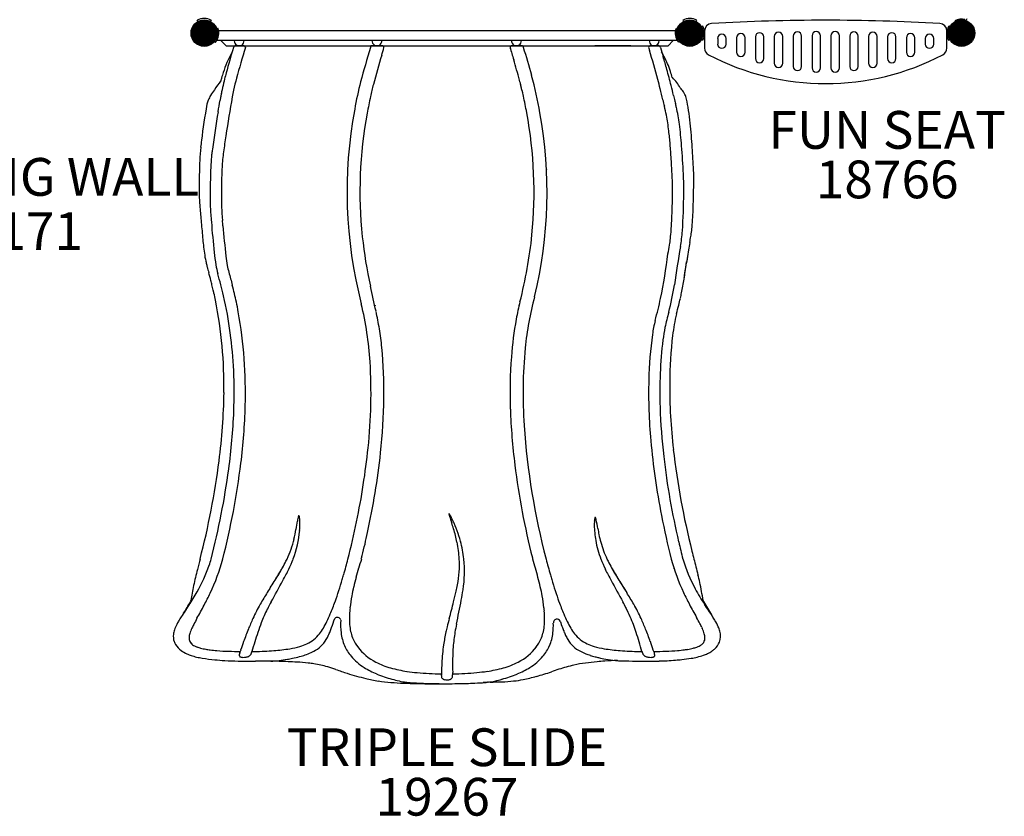
# Model space of a CAD drawing. Units: inches. Extents: x -220 to 791, y 109 to 602.
# Drawn here: x 390 to 520, y 163 to 269 of the extents above; entities that cross this region are included whole.
import ezdxf

# ---------------------------------------------------------------- set-up
doc = ezdxf.new("R2010")
doc.units = ezdxf.units.IN
doc.header["$LTSCALE"] = 12
doc.header["$MEASUREMENT"] = 0
for name, color, linetype in [('GT-COMPONENT_DESCRIPTIONS', 7, 'Continuous'), ('GT-COMPONENT_LINEWORK', 7, 'Continuous'), ('GT-COMPONENT_PART_NUMBERS', 7, 'Continuous')]:
    doc.layers.add(name, color=color, linetype=linetype)
doc.styles.add('NORMAL', font='simplex')

msp = doc.modelspace()

# ---------------------------------------------------------------- linework, layer by layer
at = {"layer": 'GT-COMPONENT_DESCRIPTIONS', "color": 7, "const_width": 1.75}
for points in [[(413.21, 266.86, 1), (414.96, 266.86, 1)], [(477.56, 266.86, 1), (479.31, 266.86, 1)], [(513.56, 266.86, 1), (515.31, 266.86, 1)]]:
    msp.add_lwpolyline(points, format="xyb", close=True, dxfattribs=at)
at = {"layer": 'GT-COMPONENT_LINEWORK'}
for p, q in [((413.25, 268.4), (413.16, 268.57)), ((415.01, 268.57), (414.92, 268.4)), ((415.92, 267.47), (415.74, 267.41)), ((476.6, 267.47), (476.77, 267.41)), ((477.51, 268.57), (477.6, 268.4)), ((479.27, 268.4), (479.36, 268.57)), ((480.14, 267.78), (479.97, 267.69)), ((512.89, 267.69), (512.73, 267.78)), ((513.54, 268.51), (513.6, 268.4)), ((476.52, 267.18), (415.99, 267.18)), ((480.37, 267.13), (480.37, 264.88)), ((482.12, 266.14), (482.12, 265.41)), ((483.24, 265.41), (483.24, 266.14)), ((484.62, 266.26), (484.62, 264.32)), ((485.74, 264.32), (485.74, 266.26)), ((487.12, 266.36), (487.12, 263.48)), ((488.24, 263.48), (488.24, 266.36)), ((489.62, 266.43), (489.62, 262.87)), ((490.74, 262.87), (490.74, 266.43)), ((492.12, 266.48), (492.12, 262.46)), ((493.24, 262.46), (493.24, 266.48)), ((494.62, 266.5), (494.62, 262.26)), ((495.74, 262.26), (495.74, 266.5)), ((497.12, 266.5), (497.12, 262.26)), ((498.24, 262.26), (498.24, 266.5)), ((499.62, 266.48), (499.62, 262.46)), ((500.74, 262.46), (500.74, 266.48)), ((502.12, 266.43), (502.12, 262.87)), ((503.24, 262.87), (503.24, 266.43)), ((504.62, 266.36), (504.62, 263.48)), ((505.74, 263.48), (505.74, 266.36)), ((507.12, 266.26), (507.12, 264.32)), ((508.24, 264.32), (508.24, 266.26)), ((509.62, 266.14), (509.62, 265.41)), ((510.74, 265.41), (510.74, 266.14)), ((512.49, 264.88), (512.49, 267.13)), ((415.45, 265.77), (415.61, 265.66)), ((476.77, 265.87), (415.75, 265.87)), ((416.3, 265.87), (416.98, 265.19)), ((416.98, 265.19), (475.54, 265.19)), ((418.07, 265.85), (418.07, 265.87)), ((419.3, 265.19), (418.24, 265.19)), ((418.95, 265.19), (418.58, 265.19)), ((419.3, 265.19), (419.3, 265.19)), ((419.3, 265.19), (419.3, 265.19)), ((419.45, 265.14), (419.45, 265.14)), ((419.46, 265.13), (419.46, 265.13)), ((436.14, 265.04), (436.14, 265.04)), ((436.15, 265.07), (436.15, 265.07)), ((436.37, 265.19), (436.18, 265.19)), ((436.2, 265.13), (436.2, 265.13)), ((436.22, 265.14), (436.22, 265.14)), ((437.65, 265.19), (436.37, 265.19)), ((437.2, 265.19), (436.83, 265.19)), ((437.8, 265.14), (437.8, 265.14)), ((437.81, 265.13), (437.81, 265.13)), ((437.87, 265.07), (437.87, 265.07)), ((454.65, 265.07), (454.65, 265.07)), ((454.7, 265.13), (454.7, 265.13)), ((454.72, 265.14), (454.72, 265.14)), ((456.15, 265.19), (454.87, 265.19)), ((456.15, 265.19), (456.15, 265.19)), ((456.3, 265.14), (456.3, 265.14)), ((456.31, 265.13), (456.31, 265.13)), ((456.37, 265.07), (456.37, 265.07)), ((456.38, 265.04), (456.38, 265.04)), ((470.62, 265.2), (465.83, 265.2)), ((473.05, 265.13), (473.05, 265.13)), ((473.07, 265.14), (473.07, 265.14)), ((474.28, 265.19), (473.22, 265.19)), ((473.71, 265.19), (473.71, 265.2)), ((474.36, 265.87), (474.36, 265.85)), ((474.53, 264.94), (474.53, 264.94)), ((475.54, 265.19), (476.22, 265.87)), ((477.06, 265.77), (476.91, 265.66)), ((479.97, 266.02), (480.13, 265.94)), ((512.72, 265.94), (512.89, 266.02)), ((454.65, 264.82), (454.65, 264.82)), ((473.94, 261.64), (473.94, 261.64)), ((418.03, 259.55), (418.03, 259.54)), ((434.43, 258.8), (434.43, 258.8)), ((434.47, 258.98), (434.47, 258.98)), ((434.48, 259), (434.48, 259)), ((458.01, 259.14), (458.01, 259.14)), ((458.04, 259), (458.04, 259)), ((458.04, 258.98), (458.04, 258.98)), ((458.08, 258.81), (458.08, 258.81)), ((474.5, 259.54), (474.5, 259.54)), ((434.18, 257.57), (434.18, 257.57)), ((434.19, 257.62), (434.19, 257.62)), ((458.31, 257.73), (458.31, 257.73)), ((458.31, 257.69), (458.31, 257.69)), ((458.48, 256.81), (458.48, 256.81)), ((458.5, 256.72), (458.5, 256.72)), ((458.67, 255.73), (458.67, 255.73)), ((458.69, 255.64), (458.69, 255.64)), ((458.84, 254.66), (458.84, 254.66)), ((458.85, 254.57), (458.85, 254.57)), ((458.89, 254.32), (458.89, 254.32)), ((458.94, 253.97), (458.94, 253.97)), ((458.95, 253.88), (458.95, 253.88)), ((458.96, 253.83), (458.96, 253.83)), ((458.97, 253.77), (458.97, 253.77)), ((458.98, 253.65), (458.98, 253.65)), ((459.01, 253.42), (459.01, 253.42)), ((459.03, 253.32), (459.03, 253.32)), ((459.03, 253.27), (459.03, 253.27)), ((459.04, 253.21), (459.04, 253.22)), ((433.33, 251.97), (433.33, 251.97)), ((433.33, 251.93), (433.33, 251.93)), ((433.33, 251.9), (433.33, 251.9)), ((433.45, 252.97), (433.45, 252.97)), ((459.13, 252.49), (459.13, 252.49)), ((459.14, 252.39), (459.14, 252.39)), ((459.14, 252.35), (459.14, 252.35)), ((459.15, 252.3), (459.15, 252.3)), ((459.2, 251.8), (459.2, 251.8)), ((433.28, 251.44), (433.28, 251.44)), ((433.31, 251.7), (433.31, 251.7)), ((459.26, 251.17), (459.26, 251.17)), ((459.27, 251.13), (459.27, 251.13)), ((459.28, 250.99), (459.28, 250.99)), ((459.29, 250.9), (459.29, 250.9)), ((459.29, 250.85), (459.29, 250.85)), ((459.31, 250.68), (459.31, 250.68)), ((459.35, 250.13), (459.35, 250.13)), ((459.35, 250.09), (459.35, 250.09)), ((459.37, 249.91), (459.36, 249.91)), ((459.37, 249.87), (459.37, 249.87)), ((459.37, 249.83), (459.37, 249.83)), ((459.43, 248.95), (459.43, 248.95)), ((459.43, 248.82), (459.43, 248.81)), ((459.43, 248.77), (459.44, 248.77)), ((459.44, 248.72), (459.44, 248.72)), ((459.45, 248.55), (459.45, 248.55)), ((459.45, 248.5), (459.45, 248.5)), ((459.48, 247.59), (459.48, 247.59)), ((459.49, 247.54), (459.49, 247.54)), ((459.49, 247.5), (459.49, 247.5)), ((459.49, 247.35), (459.49, 247.35)), ((459.49, 247.26), (459.49, 247.26)), ((459.5, 247.06), (459.5, 247.06)), ((459.5, 247.05), (459.5, 247.05)), ((459.5, 246.97), (459.5, 246.97)), ((459.5, 246.9), (459.5, 246.9)), ((459.5, 246.87), (459.5, 246.87)), ((459.5, 246.79), (459.5, 246.79)), ((459.51, 246.51), (459.51, 246.51)), ((459.51, 245.88), (459.51, 245.88)), ((459.51, 245.81), (459.51, 245.81)), ((459.51, 245.78), (459.51, 245.78)), ((459.51, 245.69), (459.51, 245.69)), ((459.51, 244.89), (459.51, 244.89)), ((459.51, 244.86), (459.51, 244.86)), ((459.51, 244.84), (459.51, 244.84)), ((459.51, 244.8), (459.51, 244.8)), ((457.64, 205.26), (457.64, 205.26)), ((457.65, 205.2), (457.65, 205.19)), ((457.71, 204.85), (457.71, 204.86)), ((434.5, 203.24), (434.5, 203.24)), ((446.54, 203.18), (446.51, 203.16)), ((458.02, 203.24), (458.01, 203.24)), ((458.12, 202.73), (458.11, 202.74)), ((426.3, 201.36), (426.3, 201.36)), ((426.37, 201.84), (426.37, 201.84)), ((426.77, 201.49), (426.77, 201.49)), ((426.78, 201.95), (426.78, 201.95)), ((426.06, 200.13), (426.06, 200.13)), ((426.12, 200.41), (426.12, 200.41)), ((426.63, 200.09), (426.63, 200.09)), ((426.67, 200.35), (426.67, 200.35)), ((426.7, 200.61), (426.7, 200.61)), ((459.3, 197.52), (459.29, 197.51)), ((434.17, 194.6), (434.17, 194.6)), ((423.08, 193.74), (423.08, 193.74)), ((469.52, 193.61), (469.52, 193.61)), ((469.69, 193.33), (469.69, 193.34)), ((422.03, 189.66), (422.03, 189.66)), ((422.24, 190.12), (422.24, 190.12)), ((430.66, 189.6), (430.66, 189.6)), ((430.81, 189.93), (430.81, 189.93)), ((430.96, 190.28), (430.96, 190.29)), ((446.57, 189.36), (446.57, 189.36)), ((461.83, 189.66), (461.83, 189.66)), ((470.37, 189.92), (470.37, 189.92)), ((470.57, 189.47), (470.57, 189.47)), ((429.97, 188.21), (429.97, 188.21)), ((446.5, 189.11), (446.5, 189.11)), ((462.55, 188.19), (462.56, 188.19)), ((428.81, 186.69), (428.81, 186.69)), ((429.2, 187.08), (429.2, 187.08)), ((429.71, 187.77), (429.72, 187.77)), ((433.52, 187.49), (433.52, 187.49)), ((433.66, 186.99), (433.66, 186.99)), ((458.86, 187), (458.87, 187)), ((459.01, 187.52), (459.01, 187.52)), ((462.81, 187.76), (462.81, 187.76)), ((463.35, 187.05), (463.35, 187.05)), ((463.81, 186.6), (463.81, 186.6)), ((413.55, 185.39), (413.56, 185.39)), ((458.03, 185.47), (458.04, 185.47)), ((458.24, 185.74), (458.24, 185.75)), ((458.45, 186.09), (458.46, 186.09)), ((418.93, 185.12), (418.93, 185.12)), ((423.49, 185.07), (423.49, 185.07)), ((468.24, 185.14), (468.24, 185.14)), ((472.06, 185.08), (472.06, 185.08)), ((442.75, 182.1), (442.75, 182.1)), ((445.51, 181.96), (445.51, 181.96)), ((446.23, 180.66), (446.26, 180.66))]:
    msp.add_line(p, q, dxfattribs=at)
at = {"layer": 'GT-COMPONENT_LINEWORK', "linetype": 'Continuous'}
for centre in [(414.09, 266.86), (478.43, 266.86)]:
    msp.add_circle(centre, 1.75, dxfattribs=at)
at = {"layer": 'GT-COMPONENT_LINEWORK'}
for centre in [(478.43, 266.86), (514.43, 266.86), (514.43, 266.86)]:
    msp.add_circle(centre, 1.75, dxfattribs=at)
for centre, radius, start, end in [((414.09, 266.86), 1.94, 61.5443, 118.4557), ((478.43, 266.86), 1.94, 61.5443, 118.4557), ((514.43, 266.86), 1.87, 75.9797, 118.4333), ((514.91, 268.8), 0.25, 256.0472, 0), ((414.08, 266.86), 1.94, 322.8762, 18.4737), ((478.43, 266.86), 1.94, 161.5263, 217.1238), ((478.43, 266.86), 1.94, 331.5316, 28.2447), ((481.37, 267.13), 1, 93.3619, 179.9948), ((496.43, 10.33), 258.24, 86.6432, 93.3568), ((511.49, 267.13), 1, 0.0052, 86.6381), ((514.43, 266.86), 1.94, 151.5316, 208.2447), ((514.43, 266.86), 1.75, 76.0472, 118.5), ((482.68, 266.14), 0.562, 0, 180), ((485.18, 266.26), 0.562, 0, 180), ((487.68, 266.36), 0.562, 0, 180), ((490.18, 266.43), 0.562, 0, 180), ((492.68, 266.48), 0.562, 0, 180), ((495.18, 266.5), 0.562, 0, 180), ((497.68, 266.5), 0.562, 0, 180), ((500.18, 266.48), 0.562, 0, 180), ((502.68, 266.43), 0.562, 0, 180), ((505.18, 266.36), 0.562, 0, 180), ((507.68, 266.26), 0.562, 0, 180), ((510.18, 266.14), 0.562, 0, 180), ((414.47, 266.56), 1.45, 321.5574, 323.08), ((499.74, 239.09), 85.75, 162.4531, 164.7876), ((418.24, 264.94), 0.25, 90.0029, 179.9852), ((418.72, 265.85), 0.657, 180, 1.2949), ((565.08, 220.54), 152.16, 163.0325, 164.6255), ((419.3, 264.94), 0.25, 0.0072, 89.9936), ((525.09, 236.95), 93.27, 162.5341, 165.4362), ((436.37, 264.94), 0.25, 89.9991, 180.0017), ((436.37, 264.94), 0.25, 90, 180), ((436.97, 265.85), 0.657, 178.7051, 1.2949), ((411.3, 272.12), 27.55, 342.7061, 344.9027), ((437.65, 264.94), 0.25, 0.1339, 90.002), ((454.87, 264.94), 0.25, 89.9991, 180.0017), ((454.87, 264.94), 0.25, 90, 180), ((491.31, 274.93), 38.02, 195.2201, 197.742), ((478.48, 271.44), 24.73, 195.2288, 196.1991), ((455.46, 265.85), 0.657, 178.7051, 1.2949), ((456.15, 264.94), 0.25, 359.9766, 89.9734), ((456.15, 264.94), 0.25, 360, 90), ((456.15, 264.94), 0.25, 0.1339, 90.002), ((356.83, 233.82), 104.32, 15.2507, 17.361), ((473.22, 264.94), 0.25, 89.999, 180.0035), ((473.22, 264.94), 0.25, 90.0088, 179.9904), ((498.19, 271.82), 26.14, 195.2504, 195.6551), ((473.71, 265.85), 0.657, 178.7051, 0), ((474.28, 264.94), 0.25, 0.0062, 90.0059), ((567.79, 291.87), 97.07, 196.1034, 196.826), ((478.04, 266.56), 1.45, 216.92, 218.4426), ((481.37, 264.88), 1, 180.0037, 242.3193), ((482.68, 265.41), 0.562, 180, 0), ((510.18, 265.41), 0.562, 180, 0), ((511.49, 264.88), 1, 297.6807, 359.9963), ((432.9, 256.01), 17.26, 151.0336, 156.2861), ((521.94, 237.83), 88.28, 162.8062, 165.4108), ((530.61, 280.9), 59.8, 195.6551, 195.832), ((352.74, 227.49), 125.92, 15.2936, 17.1339), ((460.26, 256.33), 16.53, 23.0463, 29.208), ((358.05, 228.06), 122.17, 16.1511, 16.996), ((496.43, 293.6), 33.43, 242.323, 297.677), ((485.18, 264.32), 0.562, 180, 0), ((507.68, 264.32), 0.562, 180, 0), ((430.73, 257.04), 14.85, 156.5557, 161.9981), ((368.65, 237.26), 90.29, 15.0086, 16.7919), ((461.83, 257.06), 14.81, 18.5476, 22.8336), ((487.68, 263.48), 0.562, 180, 0), ((490.18, 262.87), 0.562, 180, 0), ((492.68, 262.46), 0.562, 180, 0), ((495.18, 262.26), 0.562, 180, 0), ((497.68, 262.26), 0.562, 180, 0), ((500.18, 262.46), 0.562, 180, 0), ((502.68, 262.87), 0.562, 180, 0), ((505.18, 263.48), 0.562, 180, 0), ((443.88, 252.98), 28.61, 163.8251, 164.7521), ((436, 255.28), 20.41, 161.8841, 163.8751), ((465.37, 248.35), 50.15, 164.6899, 165.6245), ((418.58, 261.82), 0.181, 268.4606, 268.607), ((407.68, 247.64), 51.62, 9.6729, 15.2879), ((412.45, 244.08), 65.45, 14.0007, 15.9263), ((457.62, 255.62), 19.25, 16.1723, 18.6137), ((470.8, 255.76), 7.45, 37.7328, 44.5099), ((422.59, 255.24), 8.23, 140.1767, 149.9486), ((442.38, 253.88), 26.5, 167.4382, 169.9165), ((451.47, 251.88), 35.8, 165.5762, 167.4756), ((450.62, 252.07), 33.44, 164.724, 167.4782), ((482.85, 248.1), 49.59, 165.6302, 169.9191), ((479.23, 248.95), 44.15, 165.4144, 167.5652), ((401.54, 246.04), 56.25, 13.2609, 15.04), ((411.79, 248.59), 45.68, 12.5436, 14.6127), ((421.78, 246.51), 54.3, 13.8429, 15.1563), ((425.79, 247.54), 51.67, 12.3634, 13.8624), ((472.07, 256.77), 5.83, 29.137, 37.5669), ((474.14, 256.7), 4.2, 34.8674, 43.9072), ((418.98, 256.16), 4.72, 148.831, 157.3545), ((420.8, 255.04), 6.86, 140.9614, 148.6669), ((489.79, 245.72), 74.61, 170.1614, 170.554), ((431.78, 255.79), 15.73, 168.5843, 170.1928), ((427.02, 256.73), 10.88, 167.959, 168.4358), ((586.28, 227.86), 171.22, 169.7214, 171.4652), ((446.34, 253.2), 29.01, 167.827, 169.6682), ((499.79, 244.71), 65.14, 167.8124, 169.8011), ((392.87, 244.74), 64.99, 10.2657, 12.2386), ((388.72, 238.89), 88.24, 12.5115, 13.5111), ((528.34, 270.2), 53.35, 192.5555, 193.3662), ((475.23, 257.46), 2.86, 26.6251, 34.7869), ((475.8, 257.76), 2.22, 18.3893, 26.4948), ((455.18, 253.22), 23.33, 9.407, 12.9732), ((570.97, 231.49), 158.67, 170.5893, 172.3322), ((417.98, 256.58), 3.64, 157.3538, 166.3404), ((76.6, 315.82), 344.49, 350.0736, 350.3325), ((496.45, 262.86), 22.13, 192.6723, 194.8661), ((457.55, 252.6), 18.1, 10.7905, 14.6393), ((485.29, 259.96), 9.1, 193.3349, 195.365), ((366.71, 228.45), 113.6, 14.6891, 14.8447), ((462.75, 253.87), 14.26, 13.3803, 13.739), ((461.89, 253.66), 15.13, 12.9445, 13.4102), ((452.36, 251.55), 24.9, 7.4713, 12.7602), ((442.98, 251.12), 35.71, 6.8116, 9.5254), ((573.24, 229.97), 159.52, 170.45, 172.2513), ((492.11, 245.82), 59.1, 169.3115, 194.5176), ((492.42, 245.8), 57.7, 169.5701, 185.878), ((400.04, 245.8), 57.75, 354.3735, 10.4977), ((400.53, 245.81), 58.98, 346.3892, 10.264), ((447.06, 250.63), 28.77, 6.5834, 10.7438), ((427.98, 248.22), 49.5, 4.318, 7.6223), ((416.13, 247.9), 62.74, 3.8287, 6.8294), ((640.06, 220.51), 225.5, 171.6477, 172.192), ((425.38, 247.93), 50.62, 4.7601, 6.7998), ((441.22, 248.99), 27.74, 172.3957, 174.2878), ((458.71, 253), 0.532, 318.3787, 318.4554), ((458.72, 252.95), 0.525, 319.1198, 319.199), ((459.09, 252.5), 0.304, 282.3444, 282.4263), ((459.1, 252.44), 0.298, 283.2551, 283.336), ((374.11, 243.78), 102.06, 3.6237, 4.6977), ((320.58, 240.16), 157.21, 2.9315, 4.3), ((324.78, 241.44), 154.32, 2.8458, 3.9576), ((448.31, 248.49), 34.84, 174.6304, 177.5004), ((434.11, 248.55), 19.16, 172.9941, 175.019), ((451.94, 246.36), 37.12, 172.0792, 173.004), ((439.15, 248.01), 22.72, 172.0663, 177.2583), ((497.06, 246.37), 83.64, 177.5095, 179.6023), ((467.76, 246.33), 52.87, 175.794, 179.1802), ((303.91, 239.17), 172.41, 3.1023, 3.6768), ((503.48, 245.37), 87.11, 178.2032, 180.5446), ((465.11, 246.57), 48.72, 177.0261, 178.1946), ((401.62, 244.24), 74.56, 2.4176, 3.274), ((443.08, 246.19), 34.56, 359.1025, 3.3426), ((447.86, 247.6), 31.09, 359.8654, 2.7675), ((477.18, 246.34), 63.77, 179.452, 180.8013), ((485.52, 245.63), 70.65, 178.8162, 181.4416), ((445.31, 246.12), 30.83, 359.6101, 2.3581), ((375, 247.9), 103.95, 358.545, 359.7929), ((433.65, 245.77), 20.23, 180.9053, 184.8866), ((459.47, 246.27), 0.0981, 66.713, 67.2233), ((459.48, 246.26), 0.0704, 59.5909, 60.3484), ((459.48, 246.19), 0.0558, 54.6338, 55.6486), ((459.5, 245.94), 0.138, 86.4402, 86.7793), ((459.55, 246.11), 0.055, 228.5065, 229.6345), ((459.55, 246.03), 0.0675, 233.4283, 234.291), ((409.07, 246.28), 67.08, 358.8196, 359.6805), ((379.01, 246.82), 98.63, 356.4287, 359.318), ((366.54, 247.81), 112.41, 357.2714, 358.6988), ((8212.37, 970.51), 7832.64, 185.321753, 185.336405), ((455.79, 245.01), 39.41, 180.6801, 181.865), ((366.26, 247.04), 109.89, 358.252, 358.8853), ((443.48, 244.86), 28.6, 182.0298, 186.0518), ((437.52, 244.45), 21.14, 181.9528, 185.0027), ((382.18, 246.45), 93.96, 357.1129, 358.3132), ((782.97, 273.59), 370.64, 184.8807, 185.2305), ((556.81, 252.99), 142.21, 184.4949, 186.1359), ((484.88, 248.55), 68.68, 184.9632, 185.4347), ((-1779.05, 38.04), 2205.02, 5.29029, 5.30842), ((515.92, 248.88), 99.63, 184.3344, 186.6797), ((423.12, 244.4), 52.96, 356.0913, 357.0981), ((440.45, 244.24), 38.41, 355.3976, 357.3442), ((398.48, 246.15), 59.34, 345.4731, 354.1791), ((454.36, 242.2), 21.65, 353.2316, 356.2691), ((458.92, 241.87), 18.56, 349.773, 356.3105), ((449.93, 244.93), 29.06, 350.1096, 350.8066), ((469.29, 241.94), 9.48, 349.9412, 355.2705), ((465.79, 244.44), 52.12, 185.1097, 187.4221), ((492.73, 245.95), 58.01, 185.9967, 192.574), ((418.17, 248.27), 58.34, 349.4847, 350.6432), ((457.99, 241.83), 18.01, 350.2887, 353.0515), ((533.07, 229.21), 55.54, 169.7248, 170.7349), ((346.25, 263.3), 134.36, 349.6341, 349.9872), ((428.08, 239.56), 14.09, 187.5642, 191.9372), ((445.68, 241.09), 30.44, 186.2233, 189.2864), ((399.14, 247.21), 76.99, 348.3899, 352.8526), ((591.46, 217.86), 116.13, 169.724, 172.2576), ((572.74, 222.77), 95.74, 170.7542, 171.4775), ((425.2, 239.09), 11.17, 192.5972, 194.0645), ((443.35, 243.72), 29.91, 194.2184, 195.1996), ((429.25, 238.44), 13.8, 189.4345, 194.5556), ((439.39, 240.04), 22.59, 186.9841, 190.0633), ((36.31, 300.41), 446.29, 351.5962, 351.7744), ((-171.44, 330.38), 656.18, 351.67402, 351.75657), ((602.61, 218.2), 125.95, 171.4322, 171.7398), ((608.02, 217.64), 131.38, 171.4379, 171.722), ((512.41, 262.48), 101.47, 195.1986, 195.6196), ((352.86, 217.94), 64.18, 14.5817, 15.5591), ((307.79, 205.12), 112.15, 13.9084, 15.4388), ((429.97, 238.43), 13.04, 190.3557, 194.4499), ((957.41, 379.51), 559.01, 194.9628, 195.1438), ((397.25, 247.17), 81.44, 350.8836, 351.6577), ((392.84, 247.82), 85.89, 351.0741, 351.5417), ((343.39, 215.31), 74, 14.2261, 14.7075), ((436.64, 240.75), 41.54, 348.4674, 351.0255), ((373.33, 222.86), 43.12, 12.4486, 14.2747), ((373.18, 222.91), 43.26, 11.4107, 12.6726), ((368.57, 220.46), 50.93, 12.2158, 14.8047), ((199.98, 178.44), 242.42, 12.2809, 13.0852), ((435.59, 240.17), 41.34, 345.6012, 350.7205), ((448.2, 238.5), 29.76, 346.8449, 348.2674), ((358, 220.05), 58.71, 359.2112, 11.2164), ((360.08, 219.35), 57.99, 2.7556, 12.6738), ((380.47, 223.36), 38.69, 9.772, 11.7547), ((392.32, 220.62), 43.82, 3.4982, 13.6986), ((492.89, 222.12), 38.08, 166.102, 169.6349), ((499.23, 220.86), 42.83, 165.0239, 174.2417), ((419.98, 243.53), 55.84, 344.6979, 347.7829), ((435.69, 241.43), 42.61, 345.5974, 346.8272), ((359.68, 219.26), 59.87, 358.3058, 10.2591), ((446.46, 231.87), 9.81, 186.1591, 186.419), ((458.88, 233.25), 22.3, 186.3726, 186.488), ((387.63, 219.38), 50.36, 9.4812, 12.1755), ((435.04, 233.09), 20.89, 353.5203, 353.7078), ((446.6, 231.81), 9.26, 353.7527, 353.8456), ((509.21, 220.48), 34.87, 164.3479, 167.7706), ((500.04, 224.09), 24.04, 166.5256, 173.4971), ((197.63, 302.92), 288.48, 345.2962, 345.5303), ((503.37, 220.3), 48.72, 169.7415, 175.6684), ((490.3, 224.58), 16.99, 165.657, 171.9978), ((400.16, 221.56), 37.64, 5.5658, 9.3495), ((500.06, 223.09), 25.38, 169.1441, 172.9143), ((525.24, 219.73), 52.26, 172.0584, 178.7322), ((531.46, 219.34), 57.01, 173.0666, 182.0545), ((530.83, 220.29), 55.07, 173.1946, 179.7376), ((378.66, 219.38), 59.25, 359.1622, 5.6435), ((518.92, 219.13), 62.59, 174.475, 183.89), ((367.98, 219.14), 68.21, 353.9337, 3.496), ((518.28, 219.24), 63.67, 175.7374, 181.9632), ((352.95, 219.28), 65.11, 357.7783, 2.5235), ((544.59, 219.26), 71.62, 178.6997, 185.1217), ((550.35, 220.2), 74.59, 179.7373, 186.5453), ((337.33, 220.37), 79.39, 352.6319, 359.1832), ((361.27, 219.53), 76.64, 353.8165, 359.2402), ((336.85, 220.01), 81.23, 352.2796, 357.7021), ((340.44, 219.67), 79.12, 352.886, 358.4181), ((536.81, 219.92), 82.21, 181.9946, 187.1861), ((551.85, 219.72), 77.4, 181.796, 186.6343), ((551.83, 221.44), 95.58, 183.9335, 194.7005), ((567.37, 221.28), 94.49, 185.1104, 191.1925), ((340.65, 221.69), 95.65, 348.2007, 354.1418), ((578.65, 223.47), 103.08, 186.5555, 194.1746), ((309.6, 224.04), 107.36, 345.5168, 352.5892), ((339.2, 221.91), 98.83, 347.606, 353.8263), ((574.7, 222.42), 100.41, 186.6604, 193.2191), ((312.44, 223.4), 105.87, 345.6648, 352.2348), ((316.66, 222.57), 103.07, 345.7451, 352.9264), ((559.81, 223.01), 105.42, 187.2871, 194.0994), ((350.58, 213.85), 76.74, 350.4465, 351.2763), ((437.53, 200.45), 11.23, 169.087, 170.9702), ((429.39, 202.02), 2.94, 165.6478, 169.1895), ((427.64, 202.47), 1.14, 161.1497, 165.7704), ((426.89, 202.73), 0.345, 150.6903, 162.0025), ((426.67, 202.86), 0.0916, 130.7693, 152.0694), ((426.63, 202.9), 0.0302, 90.8064, 131.7212), ((426.63, 202.9), 0.0326, 40.1133, 84.2103), ((426.57, 202.85), 0.112, 23.9042, 42.1096), ((426.22, 202.69), 0.496, 13.3577, 24.1489), ((424.97, 202.39), 1.78, 7.6652, 13.6598), ((423.14, 202.12), 3.63, 5.0013, 7.932), ((420.33, 201.9), 6.45, 359.839, 4.7761), ((446.96, 203.21), 0.456, 186.6027, 194.6447), ((449.89, 203.98), 3.48, 194.5993, 198.3831), ((446.24, 202.91), 0.4, 34.9866, 41.841), ((445.11, 202.12), 1.77, 30.523, 34.9449), ((532.97, 231.03), 90.85, 198.0494, 198.6416), ((441.58, 200.01), 5.89, 27.8096, 30.7743), ((436.61, 197.35), 11.53, 25.2801, 27.9884), ((432.2, 195.28), 16.4, 15.0501, 25.2307), ((469.2, 201.95), 3.43, 171.6582, 176.3793), ((467.28, 202.24), 1.48, 166.7558, 171.8711), ((466.38, 202.46), 0.559, 159.0142, 167.067), ((466.03, 202.59), 0.19, 148.3868, 158.8176), ((465.93, 202.65), 0.0629, 127.871, 149.6342), ((465.9, 202.69), 0.024, 73.8042, 129.8426), ((465.89, 202.66), 0.0515, 32.5981, 68.1883), ((465.75, 202.56), 0.224, 20.0474, 34.8304), ((465.07, 202.3), 0.95, 14.4234, 21.1118), ((463.14, 201.78), 2.95, 11.8478, 14.7771), ((442.18, 197.56), 24.33, 8.6474, 11.4375), ((583.25, 224.12), 110.62, 191.0412, 194.0936), ((412.54, 202.25), 14.26, 339.2218, 354.8223), ((407.02, 204.41), 19.51, 346.4135, 350.2612), ((416.1, 201.89), 10.67, 354.9818, 359.9467), ((323.3, 225.1), 113.33, 345.7418, 348.3079), ((417.65, 192.42), 30.75, 16.5793, 18.1219), ((426.6, 195.05), 21.43, 11.7403, 16.659), ((472.61, 201.72), 6.84, 176.2447, 180.3842), ((477.55, 201.8), 11.78, 180.6194, 190.5706), ((489.61, 205.33), 23.73, 189.9726, 191.9072), ((412.57, 203.06), 13.81, 334.8285, 346.4624), ((323.16, 225.14), 115.2, 346.1912, 347.7463), ((479.65, 202.14), 13.92, 190.359, 200.8595), ((483, 203.92), 16.98, 191.8681, 195.3811), ((428.31, 194.97), 4.52, 126.3081, 126.3087), ((428.31, 194.97), 4.52, 114.493, 114.496), ((432.45, 196.25), 15.46, 3.4646, 11.7999), ((431.19, 194.99), 17.45, 14.8454, 15.1088), ((432.88, 195.41), 15.71, 6.5104, 15.242), ((480.02, 203.09), 13.88, 195.3173, 205.1489), ((587.17, 225.02), 113.14, 193.0575, 194.2419), ((739.44, 113.32), 336.52, 165.5682, 165.8152), ((398.21, 202.02), 17.49, 341.0737, 343.9533), ((390.31, 204.35), 27.21, 334.6043, 344.7457), ((412.13, 203.22), 14.27, 333.6771, 334.9775), ((410.4, 203.05), 16.54, 334.1162, 339.2398), ((356.57, 216.8), 79.04, 344.0534, 345.6324), ((574.54, 155.07), 145.84, 163.2158, 163.7201), ((319.28, 226.08), 119.18, 345.9717, 346.1993), ((433.8, 196.39), 14.1, 349.2932, 3.2584), ((433.41, 195.54), 15.17, 350.8198, 6.233), ((572.6, 225.93), 118.53, 193.9615, 194.0321), ((317.92, 155.04), 145.91, 16.2848, 16.7887), ((464.31, 194.97), 5.87, 150.4705, 150.5093), ((535.95, 216.8), 79.04, 194.3676, 195.9466), ((482.13, 203.06), 16.55, 200.761, 205.8916), ((480.39, 203.23), 14.28, 205.0234, 206.3332), ((502.11, 204.31), 27.1, 195.2449, 205.2718), ((496.41, 202.72), 19.69, 196.3085, 208.8003), ((617.71, 232.68), 143.2, 193.9213, 194.3495), ((2863.64, 800.2), 2459.73, 194.19089, 194.24078), ((482.02, 178.09), 71.07, 165.5858, 166.4577), ((395.4, 203.06), 20.48, 329.9987, 340.879), ((400.8, 209.34), 27.15, 329.4329, 330.6383), ((408.69, 204.96), 18.13, 330.4726, 333.5753), ((400.47, 207.82), 27.56, 332.5331, 334.218), ((428.31, 194.97), 4.52, 10.1436, 10.147), ((487.63, 180.4), 55.32, 163.6677, 164.9931), ((404.85, 180.39), 55.35, 15.0129, 16.3371), ((492.1, 207.84), 27.62, 205.7894, 207.4733), ((483.88, 204.99), 18.18, 206.4366, 209.5537), ((487.8, 207.01), 22.59, 209.1037, 210.5505), ((502.72, 215.62), 39.82, 209.4902, 211.3531), ((490.97, 202.09), 15.89, 202.8295, 202.8921), ((483.44, 198.9), 7.7, 202.6643, 202.7969), ((453.03, 185.05), 41.26, 166.4283, 167.9201), ((-463.09, 746.02), 1044.18, 328.00362, 328.11055), ((356.86, 235.69), 78.39, 328.2126, 328.9299), ((373.13, 225.8), 59.34, 328.2584, 329.1329), ((428.31, 194.97), 4.52, 180.9166, 180.9226), ((391.43, 214.84), 38.02, 328.9614, 329.4774), ((389.8, 215.79), 39.9, 329.1802, 329.6138), ((374.39, 221.38), 56.95, 331.6473, 332.5281), ((382.58, 209.06), 51.9, 340.2644, 343.6804), ((368.2, 213.47), 66.94, 343.5151, 344.0563), ((469.6, 185.22), 36.65, 164.9629, 166.9362), ((422.9, 185.21), 36.67, 13.0714, 15.0431), ((524.32, 213.47), 66.94, 195.9437, 196.4849), ((509.94, 209.06), 51.9, 196.3197, 199.7356), ((518.39, 221.51), 57.24, 207.4779, 208.3563), ((497.64, 212.77), 33.99, 210.4908, 211.0598), ((535.8, 235.78), 78.55, 211.0749, 211.789), ((530.54, 232.5), 72.36, 211.3066, 211.9903), ((464.31, 194.97), 4.52, 356.8433, 356.9258), ((1403.18, 775.68), 1100.24, 211.89226, 211.99425), ((433.95, 183.38), 47.04, 13.1504, 14.4402), ((441, 187.61), 28.96, 167.8826, 169.9883), ((428.31, 194.97), 5.87, 197.7785, 197.936), ((428.33, 194.98), 5.64, 195.6677, 195.7553), ((259.82, 282.64), 186.87, 330.814, 331.799), ((461, 187.18), 27.84, 166.8842, 169.4172), ((425.47, 197.96), 22.58, 347.1186, 349.3031), ((406.01, 199.78), 42.89, 349.1671, 351.0711), ((431.5, 187.18), 27.85, 10.5923, 13.1233), ((634.7, 283.72), 189.15, 208.2044, 209.1803), ((726.39, 354.95), 303.34, 212.0088, 212.2535), ((504.88, 207.36), 29.36, 208.771, 213.4964), ((454.41, 188.31), 25.99, 7.518, 12.8438), ((384.48, 209.36), 33.09, 326.4822, 330.0092), ((434.17, 188.8), 22.03, 169.9516, 172.4296), ((382.48, 207.95), 35.82, 331.9261, 334.7703), ((483.43, 154.66), 71.9, 148.0064, 149.4519), ((428.31, 194.97), 4.52, 315.3714, 315.3751), ((453.92, 188.48), 20.64, 169.3359, 173.7149), ((393.55, 205.35), 55.34, 345.5363, 347.024), ((438.58, 188.47), 20.65, 6.298, 10.6736), ((409.45, 154.88), 71.47, 30.5395, 31.9888), ((510.42, 208.14), 36.25, 205.1262, 207.8984), ((475.23, 148.15), 76.37, 145.7982, 147.1929), ((360.74, 221.55), 59.64, 328.0639, 329.7947), ((396.43, 197.85), 17.05, 338.3191, 338.8575), ((304.99, 249.6), 123.8, 330.8686, 331.795), ((438.86, 181.01), 20.11, 149.5744, 155.6662), ((439.8, 181.73), 19.46, 153.0854, 158.9487), ((472.96, 164.59), 56.78, 151.6904, 152.8048), ((402.54, 201.9), 30.69, 336.9922, 340.2671), ((449.07, 189.04), 15.75, 173.8063, 175.3702), ((116.15, 277.17), 341.89, 345.1061, 345.4925), ((238.05, 231.94), 213.91, 348.2957, 349.1618), ((443.44, 189.03), 15.77, 4.6436, 6.2067), ((489.98, 201.9), 30.69, 199.7329, 203.0078), ((399.53, 154.04), 79.42, 27.5003, 28.1407), ((452.71, 181.73), 19.46, 23.5977, 27.4935), ((453.65, 181.01), 20.12, 24.3258, 30.409), ((463.4, 196.17), 9.36, 325.8727, 325.9846), ((463.6, 195.82), 9.43, 325.5597, 325.7088), ((555.58, 232.27), 87.46, 208.0261, 209.3244), ((515.93, 205.69), 38.39, 201.3652, 201.582), ((531.21, 221.2), 58.96, 210.1649, 212.2081), ((406.39, 141.06), 89.37, 32.926, 34.0991), ((425.86, 180.03), 17.61, 147.3189, 149.524), ((439.16, 174.92), 29.75, 151.0243, 152.7822), ((448.1, 176.74), 30.29, 155.4941, 158.3398), ((411.84, 197.95), 20.59, 333.9628, 336.9975), ((408.22, 196.34), 24.2, 340.1095, 343.1076), ((431.72, 188.94), 0.505, 19.9402, 132.7781), ((445.69, 189.28), 12.36, 175.2142, 180.3809), ((442.09, 189.25), 8.77, 180.385, 186.4914), ((511, 172.18), 66.68, 165.1231, 166.1119), ((450.42, 189.25), 8.77, 353.5262, 359.631), ((446.82, 189.27), 12.37, 359.6351, 4.7996), ((460.83, 188.75), 0.475, 23.1827, 184.6236), ((480.68, 197.95), 20.59, 203.0025, 206.0372), ((446.94, 179.35), 25.7, 18.3947, 23.3083), ((444.4, 176.73), 30.31, 21.6571, 24.4989), ((450.57, 173.44), 32.91, 27.4964, 29.077), ((497.08, 199.61), 18.58, 211.9789, 212.7333), ((466.71, 180.16), 17.49, 30.6182, 32.8175), ((414.85, 186.23), 4.97, 152.4465, 161.4175), ((417.93, 184.7), 8.4, 149.5383, 152.8453), ((417.92, 185.51), 6.02, 155.3212, 162.5071), ((423.38, 183.04), 12, 152.8012, 155.4807), ((461.56, 171.37), 44.79, 158.3174, 160.6016), ((448.31, 178.37), 28.6, 158.782, 161.4407), ((423.94, 191.49), 6.87, 322.2494, 329.7546), ((418.6, 194.63), 13.06, 329.6697, 334.0345), ((416.24, 193.44), 15.67, 337.9888, 340.109), ((440.68, 188.41), 8.52, 175.3032, 186.8825), ((439.97, 189.01), 6.63, 186.4303, 194.1603), ((475.79, 180.91), 30.41, 166.1593, 167.4412), ((487.66, 180.55), 40.94, 168.7401, 170.2259), ((452.54, 189), 6.64, 345.8585, 353.5874), ((451.84, 188.41), 8.51, 353.1034, 2.0099), ((484.3, 196.34), 24.2, 197.8145, 199.891), ((476.28, 193.44), 15.66, 199.8914, 202.0118), ((473.92, 194.63), 13.06, 205.9655, 210.3303), ((468.58, 191.49), 6.87, 210.2454, 217.7506), ((430.94, 171.36), 44.8, 19.3977, 21.6794), ((466.95, 181.97), 14.45, 25.2775, 27.5053), ((473.47, 185.05), 7.23, 19.2457, 25.2728), ((475.36, 185.23), 7.46, 23.6008, 30.9032), ((478.6, 186.65), 3.92, 14.3433, 23.5274), ((412.18, 186.95), 2.19, 173.1466, 198.4893), ((412.99, 186.86), 3, 161.4865, 173.2724), ((413.38, 186.73), 1.3, 177.5824, 188.5791), ((413.91, 186.7), 1.83, 169.121, 177.4037), ((414.82, 186.52), 2.76, 163.1087, 168.9983), ((459.7, 174.52), 40.63, 161.4111, 163.2785), ((425.81, 190.04), 4.5, 294.687, 322.299), ((425.13, 189.63), 5.99, 328.791, 334.7517), ((422.28, 191), 9.15, 334.6617, 337.9994), ((438.35, 188.14), 6.17, 186.9236, 203.1333), ((438.53, 188.63), 5.14, 194.0909, 203.6828), ((438.72, 188.77), 5.37, 204.247, 217.0439), ((466.64, 182.94), 21.03, 167.4067, 172.1236), ((467.24, 184.06), 20.22, 170.2128, 175.7801), ((453.8, 188.77), 5.37, 322.9684, 335.7719), ((453.99, 188.63), 5.14, 336.3363, 345.928), ((454.18, 188.13), 6.16, 336.8229, 353.0625), ((470.24, 190.99), 9.15, 202.0012, 205.339), ((467.39, 189.63), 5.99, 205.249, 211.2098), ((466.71, 190.04), 4.5, 217.701, 245.313), ((430.83, 173.89), 42.71, 16.7614, 18.5325), ((479.44, 186.69), 0.994, 317.0915, 355.8983), ((477.07, 186.35), 3.4, 13.5592, 18.5501), ((478.31, 186.65), 2.13, 6.0201, 13.4403), ((479, 186.73), 1.44, 355.5583, 5.8575), ((479.99, 186.98), 2.5, 341.4322, 14.8817), ((412.18, 186.98), 2.2, 199.1325, 211.0706), ((412.59, 187.25), 2.68, 211.4781, 234.2341), ((413.08, 186.68), 0.989, 188.7397, 222.2624), ((413.32, 186.89), 1.3, 221.759, 234.0374), ((413.69, 187.39), 1.93, 233.8778, 243.148), ((414.17, 188.3), 2.96, 242.8843, 249.5501), ((414.81, 190.03), 4.8, 249.5282, 255.5627), ((415.61, 193.09), 7.96, 255.5217, 260.4987), ((503.86, 156.32), 89.69, 160.5104, 161.2724), ((480.9, 168.05), 62.8, 163.1924, 164.3987), ((421.86, 206.89), 21.88, 273.8687, 279.4075), ((423.51, 196.81), 11.67, 279.473, 286.2141), ((424.94, 191.87), 6.53, 286.3081, 294.9277), ((426.69, 188.65), 4.15, 297.3285, 329.3005), ((437.87, 188.02), 5.68, 203.9026, 220.7382), ((440.07, 189.86), 7.11, 217.448, 242.8539), ((473.2, 182.05), 27.66, 172.1651, 174.6522), ((475.29, 183.51), 28.29, 175.8727, 179.0766), ((452.45, 189.86), 7.11, 297.1464, 322.5642), ((454.64, 188.02), 5.69, 319.2028, 336.0487), ((465.83, 188.65), 4.15, 210.7005, 242.6713), ((467.58, 191.87), 6.53, 245.0723, 253.6919), ((469.01, 196.81), 11.67, 253.7859, 260.527), ((470.67, 206.89), 21.88, 260.5925, 266.1313), ((403.03, 165.56), 71.73, 15.6752, 16.7282), ((388.64, 156.32), 89.7, 18.7275, 19.4888), ((476.79, 193.67), 8.56, 279.2585, 283.9968), ((477.65, 190.22), 5, 283.9497, 289.9072), ((478.34, 188.33), 2.99, 289.8765, 296.6504), ((478.78, 187.46), 2.02, 296.4553, 305.5215), ((479.17, 186.94), 1.36, 305.2177, 317.2377), ((479.53, 187.67), 3.24, 304.2654, 312.1025), ((480.06, 187.12), 2.48, 311.6322, 337.8955), ((413.41, 188.39), 4.09, 234.1705, 246.8211), ((414.35, 190.44), 6.35, 246.3583, 251.6446), ((415.15, 192.88), 8.92, 251.7083, 256.637), ((415.76, 195.37), 11.48, 256.5508, 260.3751), ((417.53, 205.54), 21.8, 260.2416, 264.6635), ((416.47, 198.01), 12.96, 260.3376, 262.9137), ((417.4, 205.46), 20.47, 262.8837, 265.4004), ((418.34, 217.27), 32.32, 265.4292, 268.1692), ((419.27, 241.24), 56.3, 267.9985, 269.5927), ((419.39, 184.38), 0.67, 164.729, 170.2555), ((419.13, 184.43), 0.405, 170.2607, 176.9038), ((418.99, 184.43), 0.267, 176.5887, 189.5499), ((418.92, 184.42), 0.189, 189.466, 220.7959), ((420.39, 184.1), 1.7, 161.7402, 163.2178), ((419.63, 184.32), 0.918, 163.0727, 165.1046), ((421.52, 183.72), 2.9, 160.8704, 161.7543), ((418.96, 184.46), 0.253, 221.415, 238.7346), ((438.86, 177.66), 21.27, 160.5029, 160.7494), ((414.06, 186.43), 5.03, 340.5939, 341.6535), ((419.05, 184.61), 0.423, 238.8204, 249.6456), ((415.73, 185.88), 3.28, 341.723, 343.3615), ((525.86, 152.12), 111.91, 162.85, 162.946), ((419.16, 184.92), 0.752, 249.9332, 260.1795), ((419.27, 185.54), 1.38, 260.0557, 267.3758), ((419.3, 186.14), 1.98, 267.4618, 279.9976), ((419.38, 185.66), 1.49, 279.8635, 287.6153), ((419.51, 185.26), 1.08, 287.5907, 295.8934), ((419.63, 185), 0.791, 295.9267, 303.6438), ((419.72, 184.88), 0.644, 303.4594, 328.4613), ((419.5, 185.02), 0.901, 328.4194, 336.1899), ((418.83, 185.31), 1.63, 336.1846, 340.6408), ((417.64, 185.66), 2.87, 341.9395, 342.3687), ((416.81, 185.92), 3.74, 342.4387, 343.4311), ((414.6, 186.58), 6.04, 343.4365, 344.2604), ((419.43, 302.23), 117.3, 270.4838, 270.6637), ((419.22, 254.24), 69.32, 271.3006, 272.3554), ((420.42, 225.22), 40.27, 272.3468, 274.1468), ((422.11, 200.52), 16.89, 280.239, 282.5372), ((420.04, 209.79), 26.39, 282.5493, 284.689), ((423.59, 196.19), 12.33, 284.7663, 288.2957), ((425.05, 191.8), 7.71, 288.252, 294.4648), ((425.71, 190.29), 6.06, 294.6763, 298.4296), ((439.25, 189.13), 7.46, 220.3, 237.6969), ((483.06, 181.15), 37.56, 174.6954, 176.5726), ((499.48, 183.2), 52.48, 179.162, 181.1317), ((453.26, 189.14), 7.47, 302.2303, 319.6406), ((467.1, 190.89), 6.72, 241.8434, 248.5136), ((467.96, 193.13), 9.12, 248.6613, 252.5968), ((469.27, 197.36), 13.55, 252.6635, 255.5137), ((473.01, 211.98), 28.64, 255.5776, 256.5312), ((470.95, 203.12), 19.55, 256.3675, 259.2331), ((472.1, 225.22), 40.27, 265.8532, 267.6533), ((473.3, 254.24), 69.32, 267.6446, 268.6994), ((473.09, 302.31), 117.37, 269.3363, 269.5143), ((477.96, 186.59), 6.09, 195.7397, 196.5574), ((475.72, 185.93), 3.76, 196.5628, 197.5514), ((474.88, 185.66), 2.88, 197.6216, 198.0498), ((473.69, 185.31), 1.63, 199.3468, 203.8161), ((473.02, 185.02), 0.899, 203.811, 211.6169), ((472.8, 184.88), 0.644, 211.5813, 236.6599), ((472.88, 185.01), 0.793, 236.4667, 244.1789), ((473.01, 185.27), 1.08, 244.2101, 252.4974), ((473.13, 185.66), 1.49, 252.473, 260.2114), ((473.22, 186.14), 1.98, 260.0745, 272.6074), ((473.25, 185.53), 1.37, 272.6965, 280.0352), ((473.36, 184.91), 0.747, 279.9109, 290.2174), ((366.66, 152.12), 111.91, 17.0533, 17.1494), ((473.47, 184.61), 0.42, 290.5069, 301.4071), ((473.27, 239.38), 54.44, 270.4002, 272.0802), ((476.95, 185.93), 3.45, 196.6659, 198.9884), ((482.36, 187.79), 9.17, 198.9616, 199.536), ((473.55, 184.46), 0.252, 301.4977, 318.9135), ((469.14, 183.09), 4.86, 18.7417, 19.5377), ((471.63, 183.94), 2.23, 17.5884, 18.7235), ((473.6, 184.42), 0.189, 319.5556, 350.8236), ((472.11, 184.09), 1.72, 16.7824, 17.506), ((472.87, 184.32), 0.929, 14.9186, 16.9273), ((473.12, 184.38), 0.678, 9.8224, 15.291), ((473.38, 184.43), 0.409, 3.2407, 9.8169), ((473.52, 184.43), 0.269, 350.7076, 3.5558), ((474.13, 218.42), 33.47, 271.9082, 274.6021), ((475.36, 203.29), 18.28, 274.5481, 277.4231), ((475.3, 203.42), 19.66, 276.0175, 279.6477), ((476.09, 197.67), 12.61, 277.4584, 279.4751), ((477.17, 193.38), 9.45, 278.7076, 288.8285), ((478.39, 189.76), 5.63, 288.9482, 294.9772), ((479.02, 188.43), 4.16, 294.8939, 304.2463), ((418.83, 218.57), 34.89, 264.5295, 266.6673), ((419.48, 230.25), 46.59, 266.7051, 268.8786), ((419.93, 254.15), 70.49, 268.8928, 270.7645), ((421.28, 50.37), 133.29, 89.4933, 90.1736), ((421.76, 91.15), 92.51, 88.5894, 89.5683), ((421.91, 202.51), 18.88, 273.0105, 279.7601), ((422.78, 128.89), 54.75, 86.2371, 88.6835), ((424.16, 149.49), 34.11, 83.7333, 86.2867), ((425.63, 163.3), 20.22, 81.4773, 83.5997), ((426.67, 169.81), 13.63, 73.9172, 81.7538), ((424.1, 161.28), 22.54, 70.7448, 73.6438), ((440.97, 191.8), 10.63, 237.5697, 247.7969), ((441.66, 192.88), 10.52, 242.6862, 254.15), ((443.21, 198.31), 16.16, 254.119, 262.0078), ((505.46, 179.85), 59.99, 176.6117, 177.7893), ((449.31, 198.31), 16.16, 277.9882, 285.8774), ((450.86, 192.88), 10.52, 285.8466, 297.3142), ((451.54, 191.83), 10.66, 292.1402, 302.36), ((468.35, 159.9), 23.82, 102.8025, 107.7871), ((466.99, 165.85), 17.72, 97.7551, 102.7723), ((470.61, 135.6), 48.18, 95.3241, 97.1657), ((470.91, 133.92), 49.88, 94.3015, 95.4875), ((468.85, 162.91), 20.82, 90.0685, 94.6404), ((469.65, 196.29), 12.59, 259.1891, 265.0374), ((469.85, 199.47), 15.78, 265.3158, 267.271), ((470.45, 212.16), 28.48, 267.2802, 268.9089), ((477.91, 732.18), 548.55, 269.1648, 269.3545), ((472.59, 261.81), 78.16, 269.3679, 269.6888), ((472.59, 246.23), 62.58, 269.6111, 271.6137), ((473.14, 227.99), 44.33, 271.5709, 274.3699), ((474.29, 212.68), 28.97, 274.4127, 276.0998), ((455.09, 249.87), 71.32, 250.7113, 251.9915), ((443.03, 212.9), 32.43, 252.0663, 256.5411), ((440.53, 202.28), 21.52, 256.4473, 260.9887), ((443.65, 198.26), 17.63, 247.6639, 254.5637), ((444.68, 207.87), 25.84, 261.7129, 264.7353), ((446.9, 234.2), 52.26, 264.9615, 268.473), ((529.72, 181.4), 84.21, 179.4812, 179.6223), ((461.42, 181.82), 15.91, 179.502, 179.9823), ((448.53, 181.82), 3.03, 179.9625, 181.6192), ((446.84, 181.77), 1.33, 181.5379, 185.1687), ((446.25, 181.72), 0.74, 185.1409, 191.3455), ((446.01, 181.67), 0.492, 191.3475, 200.3244), ((445.89, 181.63), 0.371, 200.1714, 226.1233), ((445.96, 181.7), 0.464, 226.3844, 240.6063), ((446.54, 181.73), 0.499, 297.8808, 308.8888), ((446.61, 181.63), 0.375, 308.6024, 336.9369), ((446.51, 181.67), 0.487, 337.2435, 348.4895), ((446.25, 181.73), 0.755, 348.4313, 354.4868), ((445.64, 181.79), 1.36, 354.4593, 357.9833), ((528.21, 181.41), 81.21, 179.465, 179.6114), ((445.62, 234.2), 52.26, 271.5238, 275.0359), ((421.67, 182.08), 25.34, 359.4283, 359.7306), ((443.71, 181.86), 3.29, 357.9105, 359.4332), ((447.84, 207.88), 25.84, 275.2609, 278.283), ((448.84, 198.34), 17.71, 285.389, 292.2742), ((451.5, 205.57), 24.82, 281.2955, 285.4647), ((448.23, 217.38), 37.08, 285.4616, 288.6539), ((476.21, 135.54), 49.41, 107.8359, 109.0344), ((440.48, 203.3), 22.52, 261.5037, 265.8041), ((442.45, 227.8), 47.1, 265.6018, 267.6119), ((443.46, 197.03), 16.39, 254.0524, 257.4556), ((441.94, 190.31), 9.5, 257.6325, 263.5834), ((444.04, 267.43), 86.76, 267.6477, 269.2553), ((442.77, 197.73), 16.97, 263.5759, 265.8181), ((444.55, 224.33), 43.63, 266.0341, 267.7893), ((446.14, 261.37), 80.7, 267.6799, 269.1087), ((445.38, 355.22), 174.56, 269.1924, 270.251), ((447.28, 315.54), 134.88, 268.9814, 269.5534), ((446.07, 181.89), 0.688, 240.5508, 250.4014), ((446.18, 182.21), 1.03, 250.4002, 258.3388), ((446.28, 182.68), 1.5, 258.4516, 269.4245), ((446.23, 182.82), 1.64, 271.0528, 272.4763), ((445.21, 317.6), 136.94, 270.4405, 271.0048), ((446.24, 182.69), 1.51, 272.3418, 279.3142), ((446.31, 182.28), 1.1, 279.0419, 288.494), ((446.43, 181.93), 0.726, 288.5703, 297.8874), ((446.36, 262.04), 81.37, 270.877, 272.2962), ((447.9, 225.71), 45.01, 272.2009, 273.905), ((449.72, 197.99), 17.23, 274.1171, 276.329), ((458.48, 65.67), 115.38, 93.5821, 93.6964), ((456.06, 104.9), 76.08, 93.2543, 93.6125), ((450.59, 190.28), 9.47, 276.2695, 282.2536), ((453.94, 142.01), 38.9, 92.8771, 93.2295), ((446.07, 391.78), 210.99, 271.6077, 272.0295), ((449.13, 196.76), 16.12, 282.4362, 285.9026), ((452.77, 201.81), 20.91, 272.1109, 276.3618), ((453.3, 197.05), 16.12, 276.3379, 280.9278)]:
    msp.add_arc(centre, radius, start, end, dxfattribs=at)
for centre, major_axis, ratio, start_param, end_param in [((458.92, 253.66), (0.0625, -0.0001), 0.707106, 0.312481, 0.342583), ((458.92, 253.66), (-0.0625, 0), 0.707107, 3.453193, 3.483213), ((420.79, 185.01), (0, -1.36), 0.00047, 4.764551, 4.764748), ((471.73, 185.01), (0, 1.36), 0.00047, 4.660019, 4.660227)]:
    msp.add_ellipse(centre, major_axis=major_axis, ratio=ratio, start_param=start_param, end_param=end_param, dxfattribs=at)

# ---------------------------------------------------------------- texts
at = {"layer": 'GT-COMPONENT_DESCRIPTIONS', "char_height": 5, "attachment_point": 8, "style": 'NORMAL'}
for s, insert, width in [('FUN SEAT', (504.58, 249.98), 107.7008), ('LEANING WALL ', (389.69, 243.75), 48.6607), ('TRIPLE SLIDE', (446.26, 168.19), 77.2612)]:
    msp.add_mtext(s, dxfattribs=dict(at, insert=insert, width=width))
at = {"layer": 'GT-COMPONENT_PART_NUMBERS', "char_height": 5, "attachment_point": 2, "style": 'NORMAL'}
for s, insert, width in [('18766', (504.58, 249.98), 27.9495), ('19171', (388.57, 243.13), 27.9495), ('19267', (446.26, 168.19), 33.8172)]:
    msp.add_mtext(s, dxfattribs=dict(at, insert=insert, width=width))

doc.saveas('drawing.dxf')
